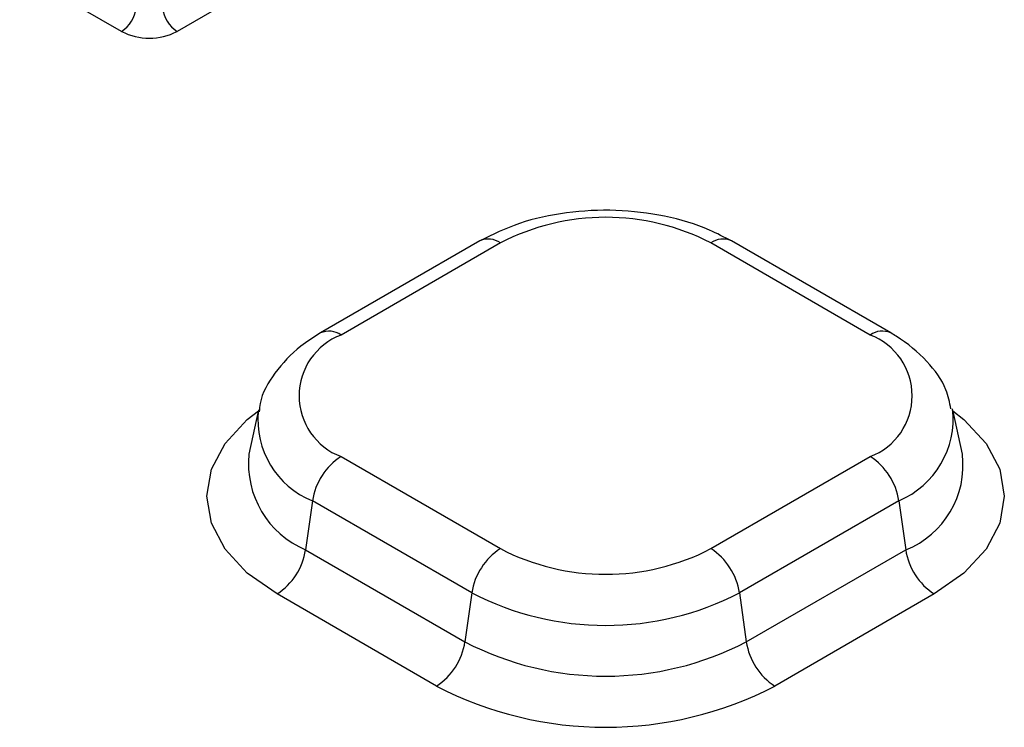
# Model space of a CAD drawing. Units: millimetres. Extents: x 8 to 828, y 1 to 588.
# Drawn here: x 308 to 314, y 138 to 142 of the extents above; entities that cross this region are included whole.
import ezdxf

# ---------------------------------------------------------------- set-up
doc = ezdxf.new("R2010")
doc.units = ezdxf.units.MM

msp = doc.modelspace()

# ---------------------------------------------------------------- linework, layer by layer
at = {"color": 7, "linetype": 'Continuous', "lineweight": 25}
for p, q in [((308.324055, 142.135018), (306.022993, 143.465733)), ((308.927079, 142.287401), (308.662967, 142.134932)), ((310.50997, 140.857393), (309.537698, 140.296112)), ((313.016299, 140.296112), (312.044027, 140.857393)), ((310.634959, 140.845016), (309.662688, 140.283735)), ((312.891309, 140.283735), (311.919037, 140.845016)), ((309.159548, 139.827468), (309.10062, 139.556712)), ((313.453376, 139.556712), (313.394448, 139.827468)), ((309.662688, 139.542453), (310.634959, 138.981173)), ((311.919037, 138.981173), (312.891309, 139.542453)), ((309.488597, 139.273265), (309.446601, 138.973991)), ((310.460868, 138.711984), (309.488597, 139.273265)), ((313.0654, 139.273265), (312.093128, 138.711984)), ((313.0654, 139.273265), (313.107396, 138.973991)), ((309.446601, 138.973991), (310.418873, 138.41271)), ((312.135124, 138.41271), (313.107396, 138.973991)), ((310.244781, 138.143522), (309.27251, 138.704803)), ((310.460868, 138.711984), (310.418873, 138.41271)), ((312.093128, 138.711984), (312.135124, 138.41271)), ((313.281487, 138.704803), (312.309215, 138.143522))]:
    msp.add_line(p, q, dxfattribs=at)
at = {"color": 8, "linetype": 'Continuous', "lineweight": 25, "flags": 128}
for points in [[(309.27251, 138.704803), (309.090968, 138.832504), (308.95607, 138.978197), (308.873001, 139.136284), (308.844951, 139.300689), (308.873001, 139.465093), (308.95607, 139.62318), (309.090968, 139.768873), (309.158466, 139.822497)], [(313.39553, 139.822497), (313.463028, 139.768873), (313.597926, 139.62318), (313.680996, 139.465093), (313.709045, 139.300689), (313.680996, 139.136284), (313.597926, 138.978197), (313.463028, 138.832504), (313.281487, 138.704803)]]:
    msp.add_lwpolyline(points, dxfattribs=at)
at = {"color": 7, "linetype": 'Continuous', "lineweight": 25}
for centre, radius, start, end in [((308.219063, 142.298248), 0.19408, 302.7497251, 354.3014321), ((308.768182, 142.298188), 0.194224, 185.6889994, 237.1991371), ((308.493594, 142.461786), 0.368131, 242.5780998, 297.3927943), ((311.276998, 139.605886), 1.395585, 62.6096722, 117.3903278), ((309.803358, 139.913094), 0.396438, 110.7834208, 249.2165792), ((312.750638, 139.913094), 0.396438, 290.7834208, 69.2165792), ((309.875108, 139.214187), 0.391, 122.9067666, 171.3096049), ((312.678889, 139.214187), 0.391, 8.6903951, 57.0932334), ((309.06009, 139.033069), 0.391, 302.9067666, 351.3096049), ((310.847379, 138.652906), 0.391, 122.9067666, 171.3096049), ((311.276998, 140.220303), 1.395585, 242.6096722, 297.3903278), ((311.706617, 138.652906), 0.391, 8.6903951, 57.0932334), ((313.493907, 139.033069), 0.391, 188.6903951, 237.0932334), ((311.276998, 140.287109), 1.774003, 242.6096722, 297.3903278), ((310.032361, 138.471788), 0.391, 302.9067666, 351.3096049), ((311.276998, 140.068887), 1.865288, 242.6096722, 297.3903278), ((312.521635, 138.471788), 0.391, 188.6903951, 237.0932334), ((311.276998, 140.135693), 2.243706, 242.6096722, 297.3903278)]:
    msp.add_arc(centre, radius, start, end, dxfattribs=at)
at = {"color": 8, "linetype": 'Continuous', "lineweight": 25}
for centre, radius, start, end in [((310.562114, 140.746677), 0.122381, 53.4704317, 115.2191099), ((311.991883, 140.746677), 0.122381, 64.7808901, 126.5295683), ((309.589476, 140.181697), 0.125586, 54.340864, 114.3507877), ((312.964151, 140.185407), 0.12237, 64.7638724, 126.5311845), ((309.686037, 139.765996), 0.530817, 174.1857452, 248.1636645), ((312.85658, 139.771433), 0.540163, 292.7422207, 6.5267485), ((309.667281, 139.499086), 0.569584, 174.1934006, 247.2045855), ((312.901342, 139.490402), 0.556003, 291.7525347, 6.8494792)]:
    msp.add_arc(centre, radius, start, end, dxfattribs=at)
at = {"color": 7, "linetype": 'Continuous', "lineweight": 25}
for points, knots in [([(312.044027, 140.857393), (312.000481, 140.880313), (311.877418, 140.945087), (311.640933, 141.015564), (311.340628, 141.051979), (311.035754, 141.036343), (310.747955, 140.9748), (310.588042, 140.895909), (310.50997, 140.857393)], [0, 0, 0, 0, 0.099544882, 0.281317916, 0.462471613, 0.643530596, 0.825965902, 1, 1, 1, 1]), ([(309.537698, 140.296112), (309.496296, 140.270045), (309.386917, 140.201177), (309.257074, 140.060008), (309.171722, 139.917606), (309.165256, 139.832548), (309.163963, 139.815536)], [0, 0, 0, 0, 0.21952688, 0.57996472, 0.91599434, 1, 1, 1, 1]), ([(313.383745, 139.832918), (313.375636, 139.872717), (313.353818, 139.979796), (313.237779, 140.133814), (313.110935, 140.240095), (313.027496, 140.289484), (313.016299, 140.296112)], [0, 0, 0, 0, 0.20567691, 0.55336326, 0.94006013, 1, 1, 1, 1])]:
    msp.add_open_spline(points, degree=3, knots=knots, dxfattribs=at)

doc.saveas('drawing.dxf')
